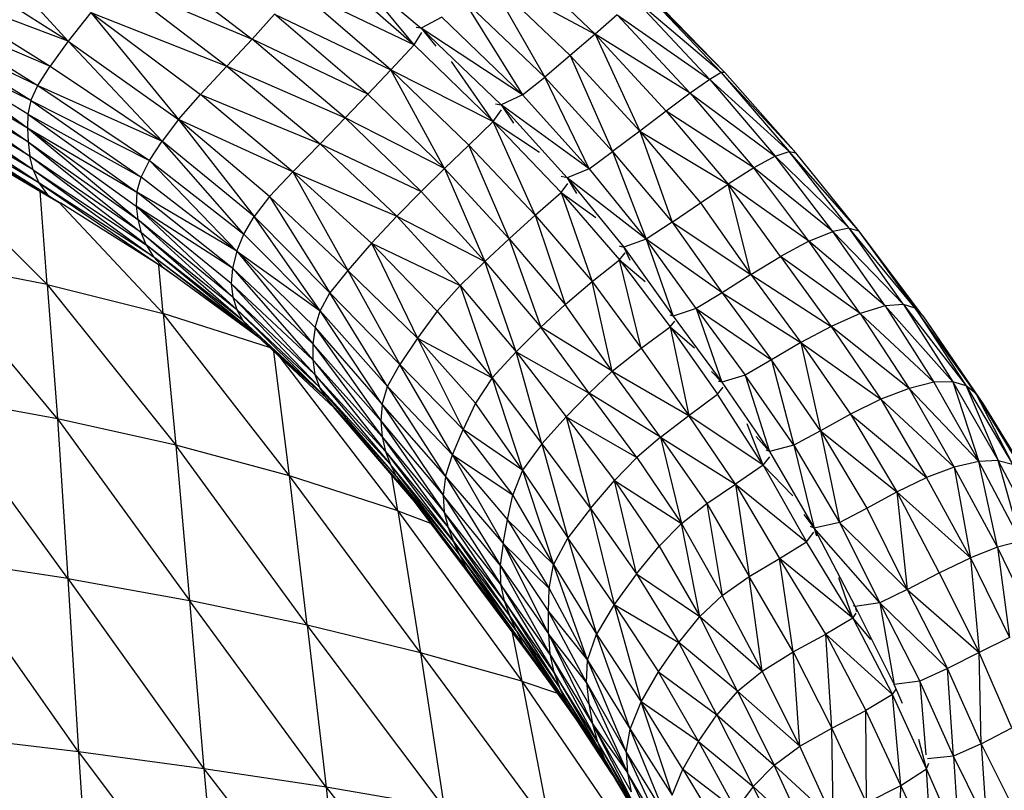
# Model space of a CAD drawing. Units: inches. Extents: x 0 to 204, y 0 to 264.
# Drawn here: x 150 to 153, y 105 to 108 of the extents above; entities that cross this region are included whole.
import ezdxf

# ---------------------------------------------------------------- set-up
doc = ezdxf.new("R2010")
doc.units = ezdxf.units.IN
doc.header["$MEASUREMENT"] = 0
doc.layers.get('0').update_dxf_attribs({"color": 10})

# ---------------------------------------------------------------- blocks, each defined once
blk = doc.blocks.new('CIAO-1U-PLN')
for p, q in [((5.4892, 6.9244), (5.8701, 6.5069)), ((6.792, 6.8474), (7.1397, 6.5544)), ((5.8701, 6.5069), (5.4066, 6.8035)), ((6.1284, 6.8236), (6.5316, 6.5146)), ((7.461, 6.8248), (7.7662, 6.5322)), ((6.7732, 6.7926), (7.1153, 6.4946)), ((7.3764, 6.7423), (7.7662, 6.5322)), ((7.3764, 6.7423), (7.6768, 6.4554)), ((7.3764, 6.7423), (7.5853, 6.378)), ((5.8701, 6.5069), (5.3437, 6.7056)), ((5.3437, 6.7056), (5.8052, 6.4177)), ((6.0427, 6.7218), (6.4414, 6.4176)), ((6.0427, 6.7218), (6.5316, 6.5146)), ((7.031, 6.4045), (6.6922, 6.6967)), ((6.6922, 6.6967), (7.1153, 6.4946)), ((7.1153, 6.4946), (6.9279, 6.7209)), ((7.9385, 6.6908), (8.233, 6.3949)), ((7.9385, 6.6908), (8.2192, 6.3948)), ((7.9418, 6.6948), (8.233, 6.3949)), ((5.3046, 6.6335), (5.7603, 6.3483)), ((5.3046, 6.6335), (5.8052, 6.4177)), ((7.2902, 6.6604), (7.5054, 6.3144)), ((7.2902, 6.6604), (7.5853, 6.378)), ((8.2192, 6.3948), (7.9073, 6.6597)), ((7.9073, 6.6597), (8.1784, 6.3701)), ((5.9513, 6.6112), (5.8701, 6.5069)), ((5.9513, 6.6112), (6.2672, 6.2252)), ((5.9513, 6.6112), (6.3461, 6.3154)), ((5.9513, 6.6112), (6.4414, 6.4176)), ((6.6121, 6.6042), (6.5316, 6.5146)), ((6.9483, 6.3166), (6.6121, 6.6042)), ((6.6121, 6.6042), (7.031, 6.4045)), ((7.2147, 6.5935), (7.1397, 6.5544)), ((7.2147, 6.5935), (7.5054, 6.3144)), ((7.8455, 6.6025), (7.7662, 6.5322)), ((7.8455, 6.6025), (8.1784, 6.3701)), ((7.8455, 6.6025), (8.1085, 6.3204)), ((5.7354, 6.2936), (5.2841, 6.576)), ((5.2841, 6.576), (5.7603, 6.3483)), ((7.1397, 6.5544), (7.1226, 6.5565)), ((5.7354, 6.2936), (5.274, 6.5222)), ((5.7252, 6.2449), (5.274, 6.5222)), ((5.274, 6.5222), (5.7234, 6.1957)), ((7.1153, 6.4946), (7.1425, 6.5384)), ((7.5054, 6.3144), (7.1397, 6.5544)), ((7.1397, 6.5544), (7.1927, 6.4893)), ((7.1397, 6.5544), (7.428, 6.2788)), ((7.7662, 6.5322), (7.6768, 6.4554)), ((8.1085, 6.3204), (7.7662, 6.5322)), ((7.7662, 6.5322), (8.0221, 6.2559)), ((7.7662, 6.5322), (7.9268, 6.1836)), ((5.8701, 6.5069), (5.8052, 6.4177)), ((5.8701, 6.5069), (6.2672, 6.2252)), ((5.8701, 6.5069), (6.2077, 6.1471)), ((6.4414, 6.4176), (6.5316, 6.5146)), ((6.8664, 6.2313), (6.5316, 6.5146)), ((6.9483, 6.3166), (6.5316, 6.5146)), ((7.031, 6.4045), (7.1153, 6.4946)), ((7.1153, 6.4946), (7.3999, 6.218)), ((5.2695, 6.4685), (5.7234, 6.1957)), ((5.2695, 6.4685), (5.7258, 6.1448)), ((7.6768, 6.4554), (7.5853, 6.378)), ((7.6768, 6.4554), (7.9268, 6.1836)), ((7.6768, 6.4554), (7.8293, 6.1099)), ((5.7258, 6.1448), (5.2691, 6.416)), ((5.2691, 6.416), (5.732, 6.094)), ((5.7603, 6.3483), (5.8052, 6.4177)), ((5.8052, 6.4177), (6.2077, 6.1471)), ((6.3461, 6.3154), (6.4414, 6.4176)), ((6.4414, 6.4176), (6.7763, 6.1385)), ((6.4414, 6.4176), (6.8664, 6.2313)), ((7.3999, 6.218), (7.2494, 6.4346)), ((6.9483, 6.3166), (7.031, 6.4045)), ((7.2241, 6.049), (7.031, 6.4045)), ((7.031, 6.4045), (7.3115, 6.1335)), ((7.031, 6.4045), (7.3999, 6.218)), ((7.5054, 6.3144), (7.5853, 6.378)), ((7.7447, 6.0483), (7.5853, 6.378)), ((7.5853, 6.378), (7.8293, 6.1099)), ((8.2192, 6.3948), (8.1784, 6.3701)), ((8.233, 6.3949), (8.2192, 6.3948)), ((8.2192, 6.3948), (8.4643, 6.111)), ((8.2192, 6.3948), (8.4887, 6.106)), ((8.233, 6.3949), (8.4887, 6.106)), ((5.7441, 6.0448), (5.2724, 6.3654)), ((5.732, 6.094), (5.2724, 6.3654)), ((5.7354, 6.2936), (5.7603, 6.3483)), ((5.7603, 6.3483), (6.163, 6.0784)), ((5.7603, 6.3483), (6.2077, 6.1471)), ((8.1784, 6.3701), (8.1085, 6.3204)), ((8.1784, 6.3701), (8.4145, 6.0935)), ((8.1784, 6.3701), (8.4643, 6.111)), ((5.7441, 6.0448), (5.2806, 6.3167)), ((5.7644, 5.9978), (5.2806, 6.3167)), ((6.2672, 6.2252), (6.3461, 6.3154)), ((6.6789, 6.0377), (6.3461, 6.3154)), ((6.3461, 6.3154), (6.7763, 6.1385)), ((6.8664, 6.2313), (6.9483, 6.3166)), ((7.2241, 6.049), (6.9483, 6.3166)), ((7.5054, 6.3144), (7.428, 6.2788)), ((7.7447, 6.0483), (7.5054, 6.3144)), ((8.1085, 6.3204), (8.0221, 6.2559)), ((8.1085, 6.3204), (8.4145, 6.0935)), ((8.1085, 6.3204), (8.3376, 6.0518)), ((5.7354, 6.2936), (5.7252, 6.2449)), ((5.7354, 6.2936), (6.133, 6.0176)), ((5.7354, 6.2936), (6.163, 6.0784)), ((7.4075, 6.2819), (7.428, 6.2788)), ((7.7447, 6.0483), (7.428, 6.2788)), ((7.428, 6.2788), (7.6659, 6.016)), ((7.428, 6.2788), (7.4725, 6.2122)), ((5.7644, 5.9978), (5.2959, 6.2705)), ((5.7959, 5.955), (5.2959, 6.2705)), ((5.7252, 6.2449), (5.7234, 6.1957)), ((5.7252, 6.2449), (6.1174, 5.9636)), ((5.7252, 6.2449), (6.133, 6.0176)), ((7.3999, 6.218), (7.4292, 6.2606)), ((8.0221, 6.2559), (7.9268, 6.1836)), ((8.3376, 6.0518), (8.0221, 6.2559)), ((8.0221, 6.2559), (8.2451, 5.9935)), ((5.7959, 5.955), (5.3652, 6.2046)), ((5.3652, 6.2043), (5.8435, 5.9238)), ((6.2672, 6.2252), (6.2077, 6.1471)), ((6.6789, 6.0377), (6.2672, 6.2252)), ((6.595, 5.9483), (6.2672, 6.2252)), ((6.2672, 6.2252), (6.539, 5.877)), ((6.7763, 6.1385), (6.8664, 6.2313)), ((7.2241, 6.049), (6.8664, 6.2313)), ((7.1399, 5.9663), (6.8664, 6.2313)), ((7.3115, 6.1335), (7.3999, 6.218)), ((7.5503, 5.8809), (7.3999, 6.218)), ((7.3999, 6.218), (7.6443, 5.9624)), ((7.3999, 6.218), (7.5656, 6.1081)), ((5.7234, 6.1957), (5.7258, 6.1448)), ((5.7234, 6.1957), (6.1174, 5.9636)), ((5.7234, 6.1957), (6.1148, 5.9143)), ((5.7234, 6.1957), (6.1207, 5.8663)), ((7.9268, 6.1836), (7.8293, 6.1099)), ((7.9268, 6.1836), (8.043, 5.8557)), ((7.9268, 6.1836), (8.1457, 5.9263)), ((7.9268, 6.1836), (8.2451, 5.9935)), ((5.7258, 6.1448), (6.1207, 5.8663)), ((5.7258, 6.1448), (6.1321, 5.8193)), ((5.7258, 6.1448), (5.732, 6.094)), ((6.163, 6.0784), (6.2077, 6.1471)), ((6.5021, 5.8132), (6.2077, 6.1471)), ((6.539, 5.877), (6.2077, 6.1471)), ((6.6789, 6.0377), (6.7763, 6.1385)), ((6.7763, 6.1385), (7.0524, 5.8779)), ((6.7763, 6.1385), (7.1399, 5.9663)), ((7.2241, 6.049), (7.3115, 6.1335)), ((7.4564, 5.7967), (7.3115, 6.1335)), ((7.3115, 6.1335), (7.5503, 5.8809)), ((7.7447, 6.0483), (7.8293, 6.1099)), ((7.8293, 6.1099), (8.043, 5.8557)), ((7.8293, 6.1099), (7.9503, 5.7948)), ((8.4145, 6.0935), (8.4643, 6.111)), ((8.6808, 5.8343), (8.4643, 6.111)), ((8.7153, 5.8245), (8.4643, 6.111)), ((8.4643, 6.111), (8.4887, 6.106)), ((8.7153, 5.8245), (8.4887, 6.106)), ((5.7948, 5.632), (5.3335, 6.0892)), ((5.8435, 5.9238), (5.609, 6.0608)), ((5.7441, 6.0448), (5.732, 6.094)), ((6.1504, 5.7744), (5.732, 6.094)), ((6.1321, 5.8193), (5.732, 6.094)), ((6.133, 6.0176), (6.163, 6.0784)), ((6.477, 5.7513), (6.163, 6.0784)), ((6.163, 6.0784), (6.5021, 5.8132)), ((8.4145, 6.0935), (8.3376, 6.0518)), ((8.6808, 5.8343), (8.4145, 6.0935)), ((8.6217, 5.8231), (8.4145, 6.0935)), ((5.7441, 6.0448), (6.1504, 5.7744)), ((5.7441, 6.0448), (6.1768, 5.7318)), ((5.7441, 6.0448), (5.7644, 5.9978)), ((6.6789, 6.0377), (6.595, 5.9483)), ((6.6789, 6.0377), (6.9621, 5.7801)), ((6.6789, 6.0377), (6.8758, 5.6818)), ((6.6789, 6.0377), (7.0524, 5.8779)), ((7.2241, 6.049), (7.1399, 5.9663)), ((7.2241, 6.049), (7.369, 5.7144)), ((7.2241, 6.049), (7.4564, 5.7967)), ((7.7447, 6.0483), (7.6659, 6.016)), ((7.7447, 6.0483), (7.9503, 5.7948)), ((8.3376, 6.0518), (8.2451, 5.9935)), ((8.5353, 5.7873), (8.3376, 6.0518)), ((8.6217, 5.8231), (8.3376, 6.0518)), ((6.1768, 5.7318), (5.7644, 5.9978)), ((5.7644, 5.9978), (6.2131, 5.6918)), ((5.7644, 5.9978), (5.7959, 5.955)), ((6.1174, 5.9636), (6.133, 6.0176)), ((6.477, 5.7513), (6.133, 6.0176)), ((7.6659, 6.016), (7.6438, 6.0205)), ((7.6443, 5.9624), (7.6686, 5.9953)), ((7.9503, 5.7948), (7.6659, 6.016)), ((7.6659, 6.016), (7.6989, 5.9595)), ((7.6659, 6.016), (7.87, 5.7664)), ((8.1457, 5.9263), (8.2451, 5.9935)), ((8.5353, 5.7873), (8.2451, 5.9935)), ((8.3268, 5.6682), (8.2451, 5.9935)), ((8.4328, 5.7325), (8.2451, 5.9935)), ((5.7948, 5.632), (5.769, 5.9673)), ((5.7959, 5.955), (5.8435, 5.9238)), ((6.1174, 5.9636), (6.1148, 5.9143)), ((6.477, 5.7513), (6.1174, 5.9636)), ((6.4613, 5.6913), (6.1174, 5.9636)), ((7.0524, 5.8779), (7.1399, 5.9663)), ((7.1399, 5.9663), (7.369, 5.7144)), ((7.5503, 5.8809), (7.6443, 5.9624)), ((7.6443, 5.9624), (7.7556, 5.6432)), ((7.6443, 5.9624), (7.854, 5.7205)), ((7.6443, 5.9624), (7.7691, 5.8731)), ((6.2122, 5.5271), (5.8363, 5.928)), ((6.2131, 5.6918), (5.8435, 5.925)), ((6.595, 5.9483), (6.539, 5.877)), ((6.595, 5.9483), (6.8758, 5.6818)), ((6.595, 5.9483), (6.8121, 5.6017)), ((8.043, 5.8557), (8.1457, 5.9263)), ((8.1457, 5.9263), (8.3268, 5.6682)), ((6.4613, 5.6913), (6.1148, 5.9143)), ((6.4562, 5.6358), (6.1148, 5.9143)), ((6.4624, 5.5861), (6.1148, 5.9143)), ((6.1148, 5.9143), (6.1207, 5.8663)), ((6.4624, 5.5861), (6.1207, 5.8663)), ((6.1207, 5.8663), (6.1321, 5.8193)), ((6.1207, 5.8663), (6.4773, 5.5415)), ((6.5021, 5.8132), (6.539, 5.877)), ((6.7766, 5.5373), (6.539, 5.877)), ((6.8121, 5.6017), (6.539, 5.877)), ((6.9621, 5.7801), (7.0524, 5.8779)), ((7.0524, 5.8779), (7.2806, 5.6281)), ((7.0524, 5.8779), (7.369, 5.7144)), ((7.4564, 5.7967), (7.5503, 5.8809)), ((7.5503, 5.8809), (7.6579, 5.5602)), ((7.5503, 5.8809), (7.7556, 5.6432)), ((8.043, 5.8557), (7.9503, 5.7948)), ((8.043, 5.8557), (8.3268, 5.6682)), ((8.043, 5.8557), (8.2234, 5.6018)), ((6.5003, 5.5013), (6.1321, 5.8193)), ((6.1504, 5.7744), (6.1321, 5.8193)), ((6.1321, 5.8193), (6.4773, 5.5415)), ((6.477, 5.7513), (6.5021, 5.8132)), ((6.5021, 5.8132), (6.7766, 5.5373)), ((8.5353, 5.7873), (8.6217, 5.8231)), ((8.6808, 5.8343), (8.6217, 5.8231)), ((8.8753, 5.5599), (8.6217, 5.8231)), ((8.8102, 5.5547), (8.6217, 5.8231)), ((8.918, 5.5463), (8.6808, 5.8343)), ((8.8753, 5.5599), (8.6808, 5.8343)), ((8.6808, 5.8343), (8.7153, 5.8245)), ((8.7345, 5.8), (8.7153, 5.8245)), ((8.946, 5.5195), (8.7153, 5.8245)), ((8.918, 5.5463), (8.7153, 5.8245)), ((6.9621, 5.7801), (6.8758, 5.6818)), ((6.9621, 5.7801), (7.1983, 5.536)), ((6.9621, 5.7801), (7.1273, 5.4387)), ((6.9621, 5.7801), (7.2806, 5.6281)), ((7.369, 5.7144), (7.4564, 5.7967)), ((7.4564, 5.7967), (7.6579, 5.5602)), ((7.4564, 5.7967), (7.5714, 5.4782)), ((7.9503, 5.7948), (7.87, 5.7664)), ((8.2234, 5.6018), (7.9503, 5.7948)), ((8.13, 5.5454), (7.9503, 5.7948)), ((7.9503, 5.7948), (8.0465, 5.5185)), ((8.5353, 5.7873), (8.4328, 5.7325)), ((8.8102, 5.5547), (8.5353, 5.7873)), ((8.7198, 5.5271), (8.5353, 5.7873)), ((8.946, 5.5195), (8.7345, 5.8)), ((6.5311, 5.4647), (6.1504, 5.7744)), ((6.5003, 5.5013), (6.1504, 5.7744)), ((6.1504, 5.7744), (6.1768, 5.7318)), ((6.477, 5.7513), (6.4613, 5.6913)), ((6.477, 5.7513), (6.7589, 5.4777)), ((6.477, 5.7513), (6.7507, 5.4182)), ((6.477, 5.7513), (6.7766, 5.5373)), ((7.8529, 5.7712), (7.87, 5.7664)), ((7.854, 5.7205), (7.8749, 5.7455)), ((7.87, 5.7664), (8.0465, 5.5185)), ((7.87, 5.7664), (7.8916, 5.72)), ((5.7948, 5.632), (5.3584, 5.717)), ((5.8318, 5.1487), (5.3584, 5.717)), ((6.5311, 5.4647), (6.1768, 5.7318)), ((6.5569, 5.4406), (6.1768, 5.7318)), ((6.1768, 5.7318), (6.2131, 5.6918)), ((7.2806, 5.6281), (7.369, 5.7144)), ((7.4818, 5.3902), (7.369, 5.7144)), ((7.369, 5.7144), (7.5714, 5.4782)), ((7.7556, 5.6432), (7.854, 5.7205)), ((7.9313, 5.4032), (7.854, 5.7205)), ((7.854, 5.7205), (8.0357, 5.48)), ((7.854, 5.7205), (7.9465, 5.643)), ((8.3268, 5.6682), (8.4328, 5.7325)), ((8.7198, 5.5271), (8.4328, 5.7325)), ((8.4328, 5.7325), (8.615, 5.4812)), ((6.2122, 5.5271), (6.1959, 5.7004)), ((6.57, 5.4306), (6.2131, 5.6918)), ((6.2131, 5.6918), (6.2615, 5.6588)), ((6.4613, 5.6913), (6.4562, 5.6358)), ((6.4613, 5.6913), (6.7507, 5.4182)), ((6.4613, 5.6913), (6.7499, 5.3606)), ((6.8758, 5.6818), (6.8121, 5.6017)), ((7.1273, 5.4387), (6.8758, 5.6818)), ((6.8758, 5.6818), (7.063, 5.3436)), ((6.7499, 5.3606), (6.4562, 5.6358)), ((6.4562, 5.6358), (6.7579, 5.3084)), ((6.4562, 5.6358), (6.4624, 5.5861)), ((7.6579, 5.5602), (7.7556, 5.6432)), ((7.8279, 5.3199), (7.7556, 5.6432)), ((7.7556, 5.6432), (7.9313, 5.4032)), ((8.3268, 5.6682), (8.2234, 5.6018)), ((8.3268, 5.6682), (8.615, 5.4812)), ((8.3268, 5.6682), (8.5062, 5.4234)), ((5.7948, 5.632), (6.2122, 5.5271)), ((5.7948, 5.632), (6.258, 5.0539)), ((5.7948, 5.632), (5.8318, 5.1487)), ((6.7766, 5.5373), (6.8121, 5.6017)), ((7.0195, 5.2651), (6.8121, 5.6017)), ((6.8121, 5.6017), (7.063, 5.3436)), ((7.1983, 5.536), (7.2806, 5.6281)), ((7.2806, 5.6281), (7.3952, 5.2961)), ((7.2806, 5.6281), (7.4818, 5.3902)), ((8.2234, 5.6018), (8.13, 5.5454)), ((8.2234, 5.6018), (8.5062, 5.4234)), ((8.2234, 5.6018), (8.4005, 5.3607)), ((6.7579, 5.3084), (6.4624, 5.5861)), ((6.4624, 5.5861), (6.4773, 5.5415)), ((6.4624, 5.5861), (6.7744, 5.2631)), ((6.7979, 5.2238), (6.4773, 5.5415)), ((6.5003, 5.5013), (6.4773, 5.5415)), ((6.4773, 5.5415), (6.7744, 5.2631)), ((6.7589, 5.4777), (6.7766, 5.5373)), ((7, 5.2006), (6.7766, 5.5373)), ((6.7766, 5.5373), (7.0195, 5.2651)), ((7.1983, 5.536), (7.1273, 5.4387)), ((7.1983, 5.536), (7.3952, 5.2961)), ((7.6579, 5.5602), (7.5714, 5.4782)), ((7.8279, 5.3199), (7.6579, 5.5602)), ((8.13, 5.5454), (8.0465, 5.5185)), ((8.13, 5.5454), (8.4005, 5.3607)), ((8.13, 5.5454), (8.3066, 5.3059)), ((8.13, 5.5454), (8.2216, 5.2806)), ((8.8102, 5.5547), (8.7198, 5.5271)), ((8.8753, 5.5599), (8.8102, 5.5547)), ((9.0531, 5.2821), (8.8102, 5.5547)), ((8.8102, 5.5547), (8.9853, 5.28)), ((8.918, 5.5463), (8.8753, 5.5599)), ((8.8753, 5.5599), (9.1013, 5.2673)), ((8.8753, 5.5599), (9.0531, 5.2821)), ((8.946, 5.5195), (8.918, 5.5463)), ((9.1357, 5.2401), (8.918, 5.5463)), ((8.918, 5.5463), (9.1013, 5.2673)), ((6.6667, 4.944), (6.2122, 5.5271)), ((6.595, 5.405), (6.2122, 5.5271)), ((6.2122, 5.5271), (6.258, 5.0539)), ((6.7979, 5.2238), (6.5003, 5.5013)), ((6.5311, 5.4647), (6.5003, 5.5013)), ((8.0357, 5.48), (8.0534, 5.5001)), ((8.0465, 5.5185), (8.0368, 5.5214)), ((8.0465, 5.5185), (8.2216, 5.2806)), ((8.7198, 5.5271), (8.615, 5.4812)), ((8.7198, 5.5271), (8.9853, 5.28)), ((8.7198, 5.5271), (8.8964, 5.2583)), ((8.946, 5.5195), (9.1609, 5.2038)), ((8.946, 5.5195), (9.1357, 5.2401)), ((6.8273, 5.1884), (6.5311, 5.4647)), ((6.5311, 5.4647), (6.57, 5.4306)), ((6.7979, 5.2238), (6.5311, 5.4647)), ((6.7589, 5.4777), (6.7507, 5.4182)), ((6.7589, 5.4777), (7, 5.2006)), ((6.7589, 5.4777), (6.9955, 5.1411)), ((7.4818, 5.3902), (7.5714, 5.4782)), ((7.7447, 5.2414), (7.5714, 5.4782)), ((7.8279, 5.3199), (7.5714, 5.4782)), ((7.9313, 5.4032), (8.0357, 5.48)), ((8.0357, 5.48), (8.1035, 5.1606)), ((8.0357, 5.48), (8.2061, 5.2372)), ((8.0357, 5.48), (8.1241, 5.4038)), ((8.615, 5.4812), (8.5062, 5.4234)), ((8.8964, 5.2583), (8.615, 5.4812)), ((8.615, 5.4812), (8.7942, 5.2189)), ((7.1273, 5.4387), (7.063, 5.3436)), ((7.1273, 5.4387), (7.3952, 5.2961)), ((7.1273, 5.4387), (7.3355, 5.205)), ((7.1273, 5.4387), (7.2912, 5.1104)), ((8.5062, 5.4234), (8.4005, 5.3607)), ((8.5062, 5.4234), (8.7942, 5.2189)), ((8.5062, 5.4234), (8.6851, 5.1657)), ((8.5062, 5.4234), (8.577, 5.1059)), ((6.6667, 4.944), (6.6103, 5.3908)), ((6.7507, 5.4182), (6.7499, 5.3606)), ((6.9955, 5.1411), (6.7507, 5.4182)), ((6.7507, 5.4182), (7, 5.0839)), ((7.3952, 5.2961), (7.4818, 5.3902)), ((7.574, 5.0584), (7.4818, 5.3902)), ((7.4818, 5.3902), (7.6626, 5.1562)), ((7.4818, 5.3902), (7.7447, 5.2414)), ((7.8279, 5.3199), (7.9313, 5.4032)), ((7.9313, 5.4032), (8.1035, 5.1606)), ((7.0566, 4.8177), (6.6324, 5.3701)), ((6.7499, 5.3606), (7, 5.0839)), ((6.7499, 5.3606), (7.0122, 5.031)), ((6.7499, 5.3606), (6.7579, 5.3084)), ((8.4005, 5.3607), (8.3066, 5.3059)), ((8.577, 5.1059), (8.4005, 5.3607)), ((8.4005, 5.3607), (8.4808, 5.0535)), ((7.0195, 5.2651), (7.063, 5.3436)), ((7.2525, 5.0187), (7.063, 5.3436)), ((7.063, 5.3436), (7.2912, 5.1104)), ((7.7447, 5.2414), (7.8279, 5.3199)), ((8.0014, 5.0829), (7.8279, 5.3199)), ((7.8279, 5.3199), (8.1035, 5.1606)), ((8.185, 5.3191), (8.2216, 5.2806)), ((7.0122, 5.031), (6.7579, 5.3084)), ((6.7579, 5.3084), (7.03, 4.9839)), ((6.7579, 5.3084), (6.7744, 5.2631)), ((7.3952, 5.2961), (7.3355, 5.205)), ((7.3952, 5.2961), (7.574, 5.0584)), ((7.3952, 5.2961), (7.5043, 4.9634)), ((8.2216, 5.2806), (8.21, 5.2844)), ((8.3066, 5.3059), (8.2216, 5.2806)), ((8.2216, 5.2806), (8.3936, 5.031)), ((8.4808, 5.0535), (8.3066, 5.3059)), ((8.3066, 5.3059), (8.3936, 5.031)), ((8.9853, 5.28), (8.8964, 5.2583)), ((9.0531, 5.2821), (8.9853, 5.28)), ((8.9853, 5.28), (9.1464, 4.9949)), ((9.1013, 5.2673), (9.0531, 5.2821)), ((9.0531, 5.2821), (9.2163, 4.9981)), ((9.0531, 5.2821), (9.1464, 4.9949)), ((7.0518, 4.9412), (6.7744, 5.2631)), ((7.03, 4.9839), (6.7744, 5.2631)), ((6.7979, 5.2238), (6.7744, 5.2631)), ((7, 5.2006), (7.0195, 5.2651)), ((7.0195, 5.2651), (7.2279, 4.9407)), ((7.0195, 5.2651), (7.2525, 5.0187)), ((8.2061, 5.2372), (8.2269, 5.2628)), ((8.8964, 5.2583), (8.7942, 5.2189)), ((8.8964, 5.2583), (9.1464, 4.9949)), ((8.8964, 5.2583), (9.0586, 4.9744)), ((9.1357, 5.2401), (9.1013, 5.2673)), ((9.1013, 5.2673), (9.2163, 4.9981)), ((9.1013, 5.2673), (9.268, 4.9855)), ((5.8318, 5.1487), (5.3895, 5.2297)), ((5.8691, 4.5737), (5.3895, 5.2297)), ((7.0767, 4.9011), (6.7979, 5.2238)), ((6.7979, 5.2238), (6.8273, 5.1884)), ((7.6626, 5.1562), (7.7447, 5.2414)), ((8.0014, 5.0829), (7.7447, 5.2414)), ((7.9157, 5.0091), (7.7447, 5.2414)), ((8.1035, 5.1606), (8.2061, 5.2372)), ((8.3703, 4.9816), (8.2061, 5.2372)), ((8.7942, 5.2189), (8.6851, 5.1657)), ((9.0586, 4.9744), (8.7942, 5.2189)), ((8.7942, 5.2189), (8.9592, 4.937)), ((9.1609, 5.2038), (9.1357, 5.2401)), ((9.1357, 5.2401), (9.3325, 4.9245)), ((9.1357, 5.2401), (9.3054, 4.9598)), ((9.1357, 5.2401), (9.268, 4.9855)), ((7.1062, 4.8622), (6.8273, 5.1884)), ((7.0518, 4.9412), (6.8297, 5.1884)), ((7, 5.2006), (6.9955, 5.1411)), ((7, 5.2006), (7.2279, 4.9407)), ((7, 5.2006), (7.2192, 4.8736)), ((7.3355, 5.205), (7.2912, 5.1104)), ((7.5043, 4.9634), (7.3355, 5.205)), ((9.1609, 5.2038), (9.3325, 4.9245)), ((6.258, 5.0539), (5.8318, 5.1487)), ((5.8318, 5.1487), (5.8691, 4.5737)), ((5.8318, 5.1487), (6.3071, 4.4952)), ((6.9955, 5.1411), (7, 5.0839)), ((6.9955, 5.1411), (7.2192, 4.8736)), ((6.9955, 5.1411), (7.2232, 4.8128)), ((7.574, 5.0584), (7.6626, 5.1562)), ((7.6626, 5.1562), (7.7491, 4.8262)), ((7.6626, 5.1562), (7.836, 4.9265)), ((7.6626, 5.1562), (7.9157, 5.0091)), ((8.0014, 5.0829), (8.1035, 5.1606)), ((8.3703, 4.9816), (8.1035, 5.1606)), ((8.2709, 4.9135), (8.1035, 5.1606)), ((8.6851, 5.1657), (8.577, 5.1059)), ((8.6851, 5.1657), (8.852, 4.8855)), ((8.6851, 5.1657), (8.9592, 4.937)), ((7.2525, 5.0187), (7.2912, 5.1104)), ((7.5043, 4.9634), (7.2912, 5.1104)), ((7.4703, 4.8746), (7.2912, 5.1104)), ((8.3703, 4.9816), (8.3138, 5.1304)), ((8.577, 5.1059), (8.4808, 5.0535)), ((8.577, 5.1059), (8.6453, 4.7754)), ((8.577, 5.1059), (8.7435, 4.8268)), ((8.577, 5.1059), (8.852, 4.8855)), ((7, 5.0839), (7.0122, 5.031)), ((7, 5.0839), (7.2232, 4.8128)), ((7, 5.0839), (7.237, 4.7579)), ((8.0014, 5.0829), (7.9157, 5.0091)), ((8.0014, 5.0829), (8.0773, 4.772)), ((8.0014, 5.0829), (8.1681, 4.8436)), ((8.0014, 5.0829), (8.2709, 4.9135)), ((8.3455, 5.0846), (8.3936, 5.031)), ((6.7305, 4.4067), (6.258, 5.0539)), ((6.6667, 4.944), (6.258, 5.0539)), ((6.258, 5.0539), (6.3071, 4.4952)), ((7.574, 5.0584), (7.5043, 4.9634)), ((7.574, 5.0584), (7.7491, 4.8262)), ((7.574, 5.0584), (7.6677, 4.7202)), ((8.3936, 5.031), (8.3811, 5.0354)), ((8.4808, 5.0535), (8.3936, 5.031)), ((8.4808, 5.0535), (8.6453, 4.7754)), ((8.4808, 5.0535), (8.5548, 4.7554)), ((7.0122, 5.031), (7.237, 4.7579)), ((7.0122, 5.031), (7.2562, 4.7077)), ((7.0122, 5.031), (7.03, 4.9839)), ((7.2279, 4.9407), (7.2525, 5.0187)), ((7.4348, 4.6999), (7.2525, 5.0187)), ((7.2525, 5.0187), (7.4513, 4.7854)), ((7.2525, 5.0187), (7.4703, 4.8746)), ((7.836, 4.9265), (7.9157, 5.0091)), ((7.9157, 5.0091), (8.0773, 4.772)), ((8.3703, 4.9816), (8.3952, 5.0115)), ((8.3936, 5.031), (8.5548, 4.7554)), ((9.2163, 4.9981), (9.1464, 4.9949)), ((9.3662, 4.7142), (9.2163, 4.9981)), ((9.2983, 4.7086), (9.2163, 4.9981)), ((9.2163, 4.9981), (9.268, 4.9855)), ((7.0518, 4.9412), (7.03, 4.9839)), ((7.2778, 4.6601), (7.03, 4.9839)), ((7.2562, 4.7077), (7.03, 4.9839)), ((7.5043, 4.9634), (7.4703, 4.8746)), ((7.5043, 4.9634), (7.6677, 4.7202)), ((7.5043, 4.9634), (7.6165, 4.6241)), ((8.3703, 4.9816), (8.2709, 4.9135)), ((8.3703, 4.9816), (8.5272, 4.7062)), ((8.3703, 4.9816), (8.4779, 4.8713)), ((9.0586, 4.9744), (8.9592, 4.937)), ((9.1464, 4.9949), (9.0586, 4.9744)), ((9.2145, 4.6874), (9.0586, 4.9744)), ((9.0586, 4.9744), (9.1165, 4.649)), ((9.2983, 4.7086), (9.1464, 4.9949)), ((9.2145, 4.6874), (9.1464, 4.9949)), ((7.0566, 4.8177), (6.6667, 4.944)), ((7.1375, 4.3072), (6.6667, 4.944)), ((6.7305, 4.4067), (6.6667, 4.944)), ((7.0566, 4.8177), (7.0352, 4.9452)), ((7.0518, 4.9412), (7.2778, 4.6601)), ((7.0518, 4.9412), (7.3013, 4.6133)), ((7.0518, 4.9412), (7.0767, 4.9011)), ((7.2279, 4.9407), (7.2192, 4.8736)), ((7.2279, 4.9407), (7.4348, 4.6999)), ((7.2279, 4.9407), (7.4247, 4.6223)), ((7.7491, 4.8262), (7.836, 4.9265)), ((7.9154, 4.5911), (7.836, 4.9265)), ((7.836, 4.9265), (7.9972, 4.6907)), ((7.836, 4.9265), (8.0773, 4.772)), ((8.852, 4.8855), (8.9592, 4.937)), ((9.1165, 4.649), (8.9592, 4.937)), ((7.0767, 4.9011), (7.3297, 4.5669)), ((7.0767, 4.9011), (7.1062, 4.8622)), ((7.3013, 4.6133), (7.0767, 4.9011)), ((8.1681, 4.8436), (8.2709, 4.9135)), ((8.2709, 4.9135), (8.3209, 4.5816)), ((8.2709, 4.9135), (8.4294, 4.6455)), ((8.2709, 4.9135), (8.5272, 4.7062)), ((7.4247, 4.6223), (7.2192, 4.8736)), ((7.2192, 4.8736), (7.426, 4.5534)), ((7.2192, 4.8736), (7.2232, 4.8128)), ((7.4513, 4.7854), (7.4703, 4.8746)), ((7.6165, 4.6241), (7.4703, 4.8746)), ((8.7435, 4.8268), (8.852, 4.8855)), ((8.852, 4.8855), (8.8894, 4.5344)), ((8.852, 4.8855), (9.0048, 4.595)), ((8.852, 4.8855), (9.1165, 4.649)), ((7.7491, 4.8262), (7.6677, 4.7202)), ((7.7491, 4.8262), (7.9154, 4.5911)), ((7.7491, 4.8262), (7.8347, 4.4802)), ((8.0773, 4.772), (8.1681, 4.8436)), ((8.1681, 4.8436), (8.2232, 4.5132)), ((8.1681, 4.8436), (8.3209, 4.5816)), ((8.6453, 4.7754), (8.7435, 4.8268)), ((8.7435, 4.8268), (8.8894, 4.5344)), ((7.0566, 4.8177), (7.1738, 4.7729)), ((7.0566, 4.8177), (7.503, 4.2042)), ((7.0566, 4.8177), (7.1375, 4.3072)), ((7.426, 4.5534), (7.2232, 4.8128)), ((7.4389, 4.4934), (7.2232, 4.8128)), ((7.2232, 4.8128), (7.237, 4.7579)), ((7.4348, 4.6999), (7.4513, 4.7854)), ((7.4513, 4.7854), (7.6008, 4.5378)), ((7.4513, 4.7854), (7.6165, 4.6241)), ((8.5168, 4.8038), (8.5548, 4.7554)), ((7.4389, 4.4934), (7.237, 4.7579)), ((7.237, 4.7579), (7.2562, 4.7077)), ((7.237, 4.7579), (7.4589, 4.4391)), ((7.9972, 4.6907), (8.0773, 4.772)), ((8.1432, 4.4368), (8.0773, 4.772)), ((8.0773, 4.772), (8.2232, 4.5132)), ((8.5548, 4.7554), (8.5415, 4.7607)), ((8.6453, 4.7754), (8.5548, 4.7554)), ((8.7907, 4.4864), (8.5548, 4.7554)), ((8.5548, 4.7554), (8.7022, 4.4729)), ((8.5548, 4.7554), (8.5626, 4.7272)), ((8.6453, 4.7754), (8.8894, 4.5344)), ((8.6453, 4.7754), (8.7907, 4.4864)), ((7.6677, 4.7202), (7.6165, 4.6241)), ((7.8347, 4.4802), (7.6677, 4.7202)), ((7.6677, 4.7202), (7.7709, 4.3734)), ((8.5272, 4.7062), (8.5536, 4.7402)), ((7.4825, 4.3867), (7.2562, 4.7077)), ((7.2778, 4.6601), (7.2562, 4.7077)), ((7.2562, 4.7077), (7.4589, 4.4391)), ((7.4348, 4.6999), (7.4247, 4.6223)), ((7.4348, 4.6999), (7.5986, 4.3752)), ((7.4348, 4.6999), (7.5987, 4.4551)), ((7.4348, 4.6999), (7.6008, 4.5378)), ((7.9154, 4.5911), (7.9972, 4.6907)), ((7.9972, 4.6907), (8.1432, 4.4368)), ((8.4294, 4.6455), (8.5272, 4.7062)), ((8.6933, 4.4317), (8.5272, 4.7062)), ((9.2145, 4.6874), (9.1165, 4.649)), ((9.2983, 4.7086), (9.2145, 4.6874)), ((9.3515, 4.4028), (9.2145, 4.6874)), ((9.2145, 4.6874), (9.257, 4.3618)), ((5.8691, 4.5737), (5.4186, 4.6432)), ((5.9076, 3.95), (5.4186, 4.6432)), ((7.4825, 4.3867), (7.2778, 4.6601)), ((7.509, 4.3345), (7.2778, 4.6601)), ((7.2778, 4.6601), (7.3013, 4.6133)), ((8.3209, 4.5816), (8.4294, 4.6455)), ((8.4787, 4.3097), (8.4294, 4.6455)), ((8.6933, 4.4317), (8.4294, 4.6455)), ((8.5967, 4.3743), (8.4294, 4.6455)), ((9.0048, 4.595), (9.1165, 4.649)), ((9.1165, 4.649), (9.257, 4.3618)), ((9.1165, 4.649), (9.148, 4.3077)), ((7.509, 4.3345), (7.3013, 4.6133)), ((7.5425, 4.2826), (7.3013, 4.6133)), ((7.3013, 4.6133), (7.3297, 4.5669)), ((7.4247, 4.6223), (7.5986, 4.3752)), ((7.4247, 4.6223), (7.6037, 4.3015)), ((7.4247, 4.6223), (7.426, 4.5534)), ((7.6008, 4.5378), (7.6165, 4.6241)), ((7.739, 4.2803), (7.6165, 4.6241)), ((7.6165, 4.6241), (7.7709, 4.3734)), ((5.8691, 4.5737), (6.3071, 4.4952)), ((5.8691, 4.5737), (6.3587, 3.8896)), ((5.8691, 4.5737), (5.9076, 3.95)), ((7.9154, 4.5911), (7.8347, 4.4802)), ((7.9154, 4.5911), (8.068, 4.3441)), ((7.9154, 4.5911), (8.1432, 4.4368)), ((8.2232, 4.5132), (8.3209, 4.5816)), ((8.3674, 4.2409), (8.3209, 4.5816)), ((8.4787, 4.3097), (8.3209, 4.5816)), ((8.6933, 4.4317), (8.6433, 4.5767)), ((8.8894, 4.5344), (9.0048, 4.595)), ((9.0048, 4.595), (9.148, 4.3077)), ((7.5425, 4.2826), (7.3297, 4.5669)), ((7.6037, 4.3015), (7.426, 4.5534)), ((7.426, 4.5534), (7.6178, 4.2372)), ((7.426, 4.5534), (7.4389, 4.4934)), ((7.5987, 4.4551), (7.6008, 4.5378)), ((7.6008, 4.5378), (7.739, 4.2803)), ((8.1432, 4.4368), (8.2232, 4.5132)), ((8.3674, 4.2409), (8.2232, 4.5132)), ((8.8894, 4.5344), (8.7907, 4.4864)), ((8.8894, 4.5344), (9.148, 4.3077)), ((8.8894, 4.5344), (9.0342, 4.2501)), ((6.7305, 4.4067), (6.3071, 4.4952)), ((6.7979, 3.8233), (6.3071, 4.4952)), ((6.3071, 4.4952), (6.3587, 3.8896)), ((7.6178, 4.2372), (7.4389, 4.4934)), ((7.4389, 4.4934), (7.4589, 4.4391)), ((7.4389, 4.4934), (7.6393, 4.1791)), ((7.8347, 4.4802), (7.7709, 4.3734)), ((7.8347, 4.4802), (7.932, 4.1298)), ((7.8347, 4.4802), (7.9946, 4.2377)), ((7.8347, 4.4802), (8.068, 4.3441)), ((8.7022, 4.4729), (8.6961, 4.4757)), ((8.7907, 4.4864), (8.7022, 4.4729)), ((8.7022, 4.4729), (8.7068, 4.4549)), ((8.7022, 4.4729), (8.8424, 4.1924)), ((8.7907, 4.4864), (9.0342, 4.2501)), ((8.7907, 4.4864), (8.9342, 4.205)), ((8.7907, 4.4864), (8.8424, 4.1924)), ((7.4825, 4.3867), (7.4589, 4.4391)), ((7.6661, 4.1234), (7.4589, 4.4391)), ((7.4589, 4.4391), (7.6393, 4.1791)), ((7.5986, 4.3752), (7.5987, 4.4551)), ((7.7356, 4.1994), (7.5987, 4.4551)), ((7.5987, 4.4551), (7.739, 4.2803)), ((8.068, 4.3441), (8.1432, 4.4368)), ((8.2783, 4.1681), (8.1432, 4.4368)), ((8.1432, 4.4368), (8.3674, 4.2409)), ((8.6933, 4.4317), (8.5967, 4.3743)), ((8.6933, 4.4317), (8.7057, 4.4497)), ((8.6933, 4.4317), (8.8364, 4.1563)), ((8.6933, 4.4317), (8.7572, 4.3549)), ((7.1375, 4.3072), (6.7305, 4.4067)), ((7.2228, 3.7504), (6.7305, 4.4067)), ((6.7305, 4.4067), (6.7979, 3.8233)), ((7.4662, 4.3847), (7.503, 4.2042)), ((7.4825, 4.3867), (7.6661, 4.1234)), ((7.4825, 4.3867), (7.698, 4.0681)), ((7.4825, 4.3867), (7.509, 4.3345)), ((7.7356, 4.1994), (7.5986, 4.3752)), ((7.7438, 4.1233), (7.5986, 4.3752)), ((7.5986, 4.3752), (7.6037, 4.3015)), ((7.5986, 4.3752), (7.7565, 4.0513)), ((7.739, 4.2803), (7.7709, 4.3734)), ((7.8924, 4.0322), (7.7709, 4.3734)), ((7.7709, 4.3734), (7.932, 4.1298)), ((8.4787, 4.3097), (8.5967, 4.3743)), ((8.6184, 4.0359), (8.5967, 4.3743)), ((8.5967, 4.3743), (8.8364, 4.1563)), ((8.5967, 4.3743), (8.7398, 4.0991)), ((9.257, 4.3618), (9.148, 4.3077)), ((7.698, 4.0681), (7.509, 4.3345)), ((7.509, 4.3345), (7.7391, 4.0134)), ((7.509, 4.3345), (7.5425, 4.2826)), ((7.9946, 4.2377), (8.068, 4.3441)), ((8.2783, 4.1681), (8.068, 4.3441)), ((8.2039, 4.084), (8.068, 4.3441)), ((7.503, 4.2042), (7.1375, 4.3072)), ((7.1375, 4.3072), (7.6044, 3.6755)), ((7.1375, 4.3072), (7.2228, 3.7504)), ((7.6037, 4.3015), (7.7565, 4.0513)), ((7.6037, 4.3015), (7.7743, 3.9865)), ((7.6037, 4.3015), (7.6178, 4.2372)), ((8.3674, 4.2409), (8.4787, 4.3097)), ((8.5033, 3.9705), (8.4787, 4.3097)), ((8.4787, 4.3097), (8.6184, 4.0359)), ((9.148, 4.3077), (9.0342, 4.2501)), ((9.1555, 3.9791), (9.148, 4.3077)), ((9.2654, 4.0372), (9.148, 4.3077)), ((7.6992, 4.0681), (7.5425, 4.2826)), ((7.7356, 4.1994), (7.739, 4.2803)), ((7.739, 4.2803), (7.8784, 3.9488)), ((7.739, 4.2803), (7.8924, 4.0322)), ((7.7743, 3.9865), (7.6178, 4.2372)), ((7.6178, 4.2372), (7.7982, 3.9271)), ((7.6178, 4.2372), (7.6393, 4.1791)), ((7.932, 4.1298), (7.9946, 4.2377)), ((8.1377, 3.9881), (7.9946, 4.2377)), ((7.9946, 4.2377), (8.2039, 4.084)), ((8.2783, 4.1681), (8.3674, 4.2409)), ((8.5033, 3.9705), (8.3674, 4.2409)), ((9.0342, 4.2501), (8.9342, 4.205)), ((9.1555, 3.9791), (9.0342, 4.2501)), ((9.0558, 3.9342), (9.0342, 4.2501)), ((7.503, 4.2042), (7.6044, 3.6755)), ((7.503, 4.2042), (7.6309, 4.1616)), ((7.503, 4.2042), (7.9136, 3.6033)), ((7.7356, 4.1994), (7.7438, 4.1233)), ((7.7356, 4.1994), (7.8784, 3.9488)), ((7.7356, 4.1994), (7.8828, 3.8747)), ((8.9342, 4.205), (8.8424, 4.1924)), ((8.8717, 4.1247), (8.8424, 4.1924)), ((9.0558, 3.9342), (8.9342, 4.205)), ((8.9342, 4.205), (8.9568, 3.9401)), ((7.8278, 3.8701), (7.6393, 4.1791)), ((7.7982, 3.9271), (7.6393, 4.1791)), ((7.6661, 4.1234), (7.6393, 4.1791)), ((8.2783, 4.1681), (8.2039, 4.084)), ((8.2783, 4.1681), (8.4103, 3.9023)), ((8.2783, 4.1681), (8.5033, 3.9705)), ((8.8364, 4.1563), (8.7398, 4.0991)), ((8.8364, 4.1563), (8.849, 4.1753)), ((8.8658, 3.8293), (8.8364, 4.1563)), ((8.9583, 3.8889), (8.8364, 4.1563)), ((7.8278, 3.8701), (7.6661, 4.1234)), ((7.8643, 3.8135), (7.6661, 4.1234)), ((7.6661, 4.1234), (7.698, 4.0681)), ((7.7438, 4.1233), (7.7565, 4.0513)), ((7.7438, 4.1233), (7.8828, 3.8747)), ((7.8924, 4.0322), (7.932, 4.1298)), ((8.0433, 3.7948), (7.932, 4.1298)), ((8.1377, 3.9881), (7.932, 4.1298)), ((8.0819, 3.8884), (7.932, 4.1298)), ((8.1377, 3.9881), (8.2039, 4.084)), ((8.2039, 4.084), (8.3351, 3.826)), ((8.2039, 4.084), (8.4103, 3.9023)), ((8.6184, 4.0359), (8.7398, 4.0991)), ((8.7424, 3.7672), (8.7398, 4.0991)), ((8.8658, 3.8293), (8.7398, 4.0991)), ((7.8273, 3.8701), (7.698, 4.0681)), ((7.7565, 4.0513), (7.7743, 3.9865)), ((7.7565, 4.0513), (7.8828, 3.8747)), ((7.7565, 4.0513), (7.8965, 3.8059)), ((7.7565, 4.0513), (7.9156, 3.7433)), ((5.9076, 3.95), (5.4476, 4.0053)), ((7.8784, 3.9488), (7.8924, 4.0322)), ((8.0243, 3.7119), (7.8924, 4.0322)), ((7.8924, 4.0322), (8.0433, 3.7948)), ((8.5033, 3.9705), (8.6184, 4.0359)), ((8.6229, 3.7069), (8.6184, 4.0359)), ((8.7424, 3.7672), (8.6184, 4.0359)), ((9.1555, 3.9791), (9.2654, 4.0372)), ((7.7743, 3.9865), (7.9156, 3.7433)), ((7.7743, 3.9865), (7.9402, 3.6849)), ((7.7743, 3.9865), (7.7982, 3.9271)), ((8.1377, 3.9881), (8.0819, 3.8884)), ((8.1377, 3.9881), (8.3351, 3.826)), ((8.1377, 3.9881), (8.2731, 3.7414)), ((8.4103, 3.9023), (8.5033, 3.9705)), ((8.6229, 3.7069), (8.5033, 3.9705)), ((8.9583, 3.8889), (8.931, 3.9947)), ((9.1555, 3.9791), (9.0558, 3.9342)), ((9.1555, 3.9791), (9.2731, 3.7436)), ((9.1555, 3.9791), (9.1746, 3.6964)), ((6.3587, 3.8896), (5.9076, 3.95)), ((5.9076, 3.95), (5.948, 3.3205)), ((5.9076, 3.95), (6.412, 3.2756)), ((7.8784, 3.9488), (8.0243, 3.7119)), ((7.8784, 3.9488), (8.0221, 3.6386)), ((7.8784, 3.9488), (7.8828, 3.8747)), ((9.0558, 3.9342), (8.9625, 3.9253)), ((9.1746, 3.6964), (9.0558, 3.9342)), ((9.0558, 3.9342), (9.072, 3.6946)), ((7.8278, 3.8701), (7.7982, 3.9271)), ((7.9402, 3.6849), (7.7982, 3.9271)), ((8.3351, 3.826), (8.4103, 3.9023)), ((8.5286, 3.6469), (8.4103, 3.9023)), ((8.4103, 3.9023), (8.6229, 3.7069)), ((8.9583, 3.8889), (8.9676, 3.9091)), ((6.7979, 3.8233), (6.3587, 3.8896)), ((6.3587, 3.8896), (6.8667, 3.2284)), ((6.3587, 3.8896), (6.412, 3.2756)), ((7.8278, 3.8701), (7.9712, 3.6283)), ((8.0221, 3.6386), (7.8828, 3.8747)), ((7.8828, 3.8747), (8.0314, 3.5718)), ((7.8828, 3.8747), (7.8965, 3.8059)), ((8.0433, 3.7948), (8.0819, 3.8884)), ((8.0819, 3.8884), (8.2731, 3.7414)), ((8.0819, 3.8884), (8.2231, 3.6531)), ((8.8658, 3.8293), (8.9583, 3.8889)), ((8.9781, 3.5895), (8.9583, 3.8889)), ((9.0657, 3.649), (8.9583, 3.8889)), ((8.7424, 3.7672), (8.8658, 3.8293)), ((8.8611, 3.5303), (8.8658, 3.8293)), ((8.9781, 3.5895), (8.8658, 3.8293)), ((7.2228, 3.7504), (6.7979, 3.8233)), ((6.7979, 3.8233), (7.3087, 3.1782)), ((6.7979, 3.8233), (6.8667, 3.2284)), ((8.3351, 3.826), (8.2731, 3.7414)), ((8.4566, 3.5808), (8.3351, 3.826)), ((8.5286, 3.6469), (8.3351, 3.826))]:
    blk.add_line(p, q)

msp = doc.modelspace()

# ---------------------------------------------------------------- block references
msp.add_blockref('CIAO-1U-PLN', (144.21556, 101.65479))

doc.saveas('drawing.dxf')
